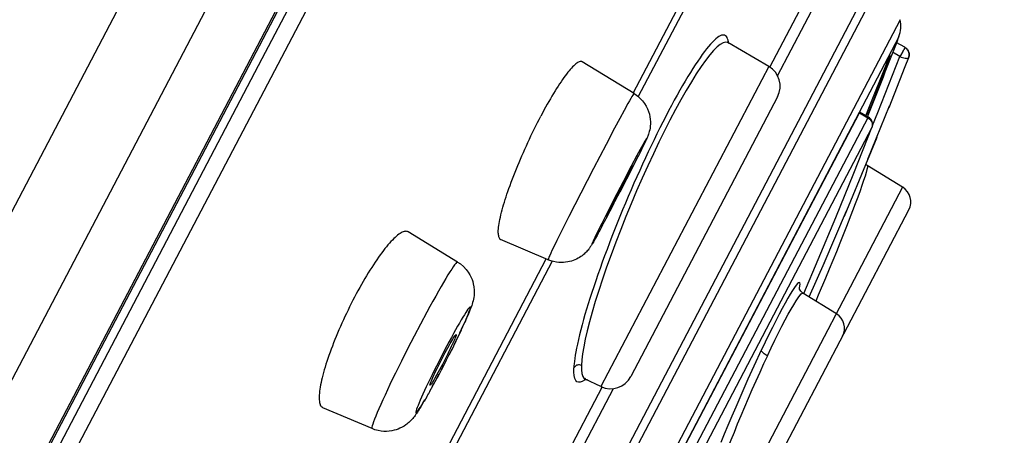
# Model space of a CAD drawing. Units: millimetres. Extents: x 329 to 849, y 58 to 719.
# Drawn here: x 734 to 739, y 600 to 602 of the extents above; entities that cross this region are included whole.
import ezdxf

# ---------------------------------------------------------------- set-up
doc = ezdxf.new("R2010")
doc.units = ezdxf.units.MM
doc.header["$LTSCALE"] = 65.395
for name, color, linetype in [('1174154_A', 7, 'CONTINUOUS'), ('1174166_A', 7, 'CONTINUOUS'), ('_X2_56FE5757_X0__05_A', 7, 'CONTINUOUS'), ('BREP_2', 7, 'CONTINUOUS')]:
    doc.layers.add(name, color=color, linetype=linetype)

msp = doc.modelspace()

# ---------------------------------------------------------------- linework, layer by layer
at = {"layer": '1174154_A', "color": 6, "linetype": 'Continuous'}
for p, q in [((724.3956, 583.9616), (741.1347, 615.8979)), ((741.3362, 615.3998), (724.9187, 584.0773)), ((725.5448, 584.5449), (741.2546, 614.5174)), ((725.5155, 584.5086), (740.8883, 613.8382))]:
    msp.add_line(p, q, dxfattribs=at)
at = {"layer": '1174166_A', "color": 7, "linetype": 'Continuous'}
for p, q in [((736.7398, 601.8964), (736.4679, 602.0629)), ((736.6881, 601.8074), (736.6647, 601.7641)), ((736.2408, 601.7599), (736.2495, 601.7766)), ((736.6647, 601.7641), (736.6379, 601.7141)), ((736.6379, 601.7141), (736.5928, 601.6286)), ((736.7851, 601.6144), (736.794, 601.6326)), ((736.7997, 601.6446), (736.7909, 601.6262)), ((736.5928, 601.6286), (736.5268, 601.5023)), ((736.7782, 601.5999), (736.761, 601.5654)), ((736.7712, 601.5859), (736.787, 601.6179)), ((736.7546, 601.5699), (736.7246, 601.5135)), ((736.7347, 601.513), (736.7631, 601.5695)), ((736.5268, 601.5023), (736.4596, 601.3722)), ((736.7246, 601.5135), (736.6819, 601.432)), ((736.7018, 601.4484), (736.7382, 601.52)), ((736.7191, 601.4897), (736.7098, 601.4708)), ((736.6819, 601.432), (736.6341, 601.3397)), ((736.6664, 601.3797), (736.7087, 601.4618)), ((736.667, 601.3974), (736.6883, 601.4382)), ((736.6985, 601.4483), (736.6787, 601.4094)), ((736.6883, 601.4382), (736.7009, 601.462)), ((736.7098, 601.4708), (736.6985, 601.4483)), ((736.4596, 601.3722), (736.3973, 601.2499)), ((736.6221, 601.2946), (736.6724, 601.3913)), ((736.6456, 601.3559), (736.667, 601.3974)), ((736.6787, 601.4094), (736.6573, 601.3679)), ((736.6341, 601.3397), (736.6001, 601.2732)), ((736.636, 601.3272), (736.6233, 601.3033)), ((736.6257, 601.317), (736.6456, 601.3559)), ((736.6573, 601.3679), (736.636, 601.3272)), ((736.6001, 601.2732), (736.57, 601.2136)), ((736.6342, 601.3176), (736.592, 601.2374)), ((736.6051, 601.2756), (736.6144, 601.2945)), ((736.6144, 601.2945), (736.6257, 601.317)), ((736.3973, 601.2499), (736.3571, 601.1698)), ((736.5696, 601.1954), (736.5996, 601.2518)), ((736.5938, 601.2501), (736.5932, 601.2494)), ((735.8129, 601.0101), (735.5521, 601.1687)), ((736.3571, 601.1698), (736.3345, 601.1242)), ((736.553, 601.1794), (736.5391, 601.1509)), ((736.5527, 601.1641), (736.5392, 601.1393)), ((736.5608, 601.179), (736.5451, 601.1501)), ((736.57, 601.2136), (736.553, 601.1794)), ((736.5743, 601.2041), (736.5558, 601.1698)), ((736.2877, 601.0224), (736.0387, 601.1293)), ((736.3345, 601.1242), (736.316, 601.0862)), ((736.5331, 601.1286), (736.5259, 601.1156)), ((736.5387, 601.1387), (736.5297, 601.1223)), ((736.5453, 601.1505), (736.5341, 601.1301)), ((735.2627, 600.8096), (735.2454, 600.7754)), ((735.2714, 600.8265), (735.2627, 600.8096)), ((735.2803, 600.8432), (735.2714, 600.8265)), ((735.8422, 600.6758), (735.8544, 600.7017)), ((735.6177, 600.6845), (735.584, 600.6202)), ((735.8148, 600.6175), (735.8329, 600.6548)), ((735.8246, 600.638), (735.8408, 600.6719)), ((735.8337, 600.6575), (735.848, 600.6874)), ((735.584, 600.6202), (735.5503, 600.5548)), ((735.7937, 600.5741), (735.8143, 600.6158)), ((735.8045, 600.5962), (735.824, 600.6361)), ((735.5503, 600.5548), (735.5175, 600.4898)), ((735.7446, 600.5471), (735.7256, 600.5106)), ((735.7825, 600.5515), (735.767, 600.5202)), ((735.8037, 600.594), (735.7798, 600.5455)), ((735.7256, 600.5106), (735.7018, 600.4638)), ((735.7188, 600.4788), (735.7403, 600.5207)), ((735.7282, 600.4455), (735.7541, 600.4948)), ((735.7472, 600.4819), (735.771, 600.5287)), ((735.5175, 600.4898), (735.4863, 600.4266)), ((735.7282, 600.4455), (735.7045, 600.4002)), ((735.7325, 600.4719), (735.7113, 600.4324)), ((735.741, 600.4694), (735.7278, 600.444)), ((735.7043, 600.4003), (735.6746, 600.345)), ((735.7113, 600.4324), (735.6928, 600.3994)), ((735.7043, 600.4003), (735.7161, 600.4225)), ((735.6706, 600.3385), (735.6577, 600.3149)), ((735.6815, 600.3583), (735.6658, 600.3293)), ((735.6815, 600.3583), (735.6928, 600.379)), ((735.6306, 600.268), (735.641, 600.2866)), ((735.6503, 600.3027), (735.6366, 600.2782)), ((735.6502, 600.3016), (735.6602, 600.32)), ((735.3632, 600.1349), (735.1049, 600.2449)), ((735.6197, 600.2499), (735.6324, 600.2721)), ((735.6306, 600.268), (735.625, 600.2586))]:
    msp.add_line(p, q, dxfattribs=at)
for points in [[(736.4679, 602.0629), (736.4659, 602.0638), (736.4629, 602.0647), (736.4596, 602.0648), (736.456, 602.0643), (736.452, 602.0631), (736.4478, 602.0613), (736.4434, 602.0588), (736.4386, 602.0556), (736.4336, 602.0518), (736.4283, 602.0473), (736.4228, 602.0422), (736.4171, 602.0365), (736.4111, 602.0301), (736.4049, 602.0231), (736.3984, 602.0155), (736.3918, 602.0074), (736.385, 601.9986)], [(736.385, 601.9986), (736.378, 601.9893), (736.3708, 601.9795), (736.3635, 601.9691), (736.356, 601.9581), (736.3483, 601.9467), (736.3405, 601.9348), (736.3326, 601.9224), (736.3246, 601.9096), (736.3165, 601.8963), (736.3083, 601.8826), (736.3001, 601.8685), (736.2917, 601.854), (736.2833, 601.8392), (736.2749, 601.824), (736.2664, 601.8085), (736.258, 601.7927), (736.2495, 601.7766)], [(736.7398, 601.8964), (736.739, 601.8959), (736.7368, 601.893), (736.7333, 601.8877), (736.7287, 601.88), (736.7228, 601.8699), (736.7158, 601.8575), (736.7076, 601.8429), (736.6881, 601.8074)], [(736.7398, 601.8964), (736.7453, 601.8929), (736.7593, 601.8826), (736.7726, 601.8707), (736.7845, 601.8577), (736.7948, 601.844), (736.8036, 601.8296), (736.8107, 601.8152), (736.8163, 601.8009), (736.8204, 601.7869), (736.8233, 601.7734), (736.825, 601.7604), (736.8258, 601.748), (736.8258, 601.7363), (736.8251, 601.7252), (736.8237, 601.7148), (736.822, 601.7054), (736.8201, 601.6969), (736.818, 601.6894), (736.8158, 601.6829), (736.8138, 601.6772), (736.8119, 601.6723), (736.8101, 601.6677), (736.8082, 601.6633), (736.8063, 601.6591), (736.8043, 601.6546), (736.8021, 601.6498), (736.7957, 601.6364)], [(736.2151, 601.7088), (736.2236, 601.726), (736.2322, 601.743), (736.2408, 601.7599)], [(736.047, 601.2852), (736.0508, 601.2985), (736.0547, 601.3119), (736.0588, 601.3255), (736.063, 601.3391), (736.0674, 601.3527), (736.0722, 601.367), (736.0772, 601.3819), (736.0826, 601.3973), (736.0884, 601.4133), (736.0945, 601.43), (736.101, 601.4472), (736.1076, 601.4646), (736.1144, 601.482), (736.1214, 601.4994), (736.1285, 601.5169), (736.1357, 601.5343), (736.1431, 601.5517), (736.1506, 601.5692), (736.1582, 601.5867), (736.166, 601.6042), (736.1739, 601.6217), (736.1819, 601.6392), (736.19, 601.6567), (736.1983, 601.6742), (736.2066, 601.6915), (736.2151, 601.7088)], [(736.7996, 601.6449), (736.8026, 601.6515), (736.8046, 601.6563), (736.8056, 601.6592), (736.8056, 601.6602), (736.8047, 601.6593), (736.8027, 601.6564), (736.7998, 601.6517), (736.796, 601.6452), (736.7911, 601.6367), (736.7855, 601.6266), (736.7789, 601.6148), (736.7715, 601.6012), (736.7546, 601.5699)], [(736.7009, 601.462), (736.7119, 601.4825), (736.7166, 601.4912), (736.7207, 601.4986), (736.7242, 601.5048), (736.727, 601.5097), (736.729, 601.5132), (736.7304, 601.5153), (736.731, 601.5159)], [(736.7283, 601.509), (736.7259, 601.5037), (736.7228, 601.4973), (736.7191, 601.4897)], [(736.731, 601.5159), (736.7309, 601.515), (736.73, 601.5128), (736.7283, 601.509)], [(736.0259, 601.1623), (736.0259, 601.1693), (736.0262, 601.1769), (736.0268, 601.1851), (736.0277, 601.1938), (736.029, 601.2032), (736.0305, 601.2131), (736.0325, 601.2236), (736.0347, 601.2348), (736.0373, 601.2465), (736.0402, 601.259), (736.0435, 601.272), (736.047, 601.2852)], [(736.6233, 601.3033), (736.6123, 601.2828), (736.6076, 601.2742), (736.6035, 601.2667), (736.6001, 601.2605), (736.5973, 601.2556), (736.5952, 601.2522), (736.5938, 601.2501)], [(736.5959, 601.2563), (736.5983, 601.2616), (736.6014, 601.268), (736.6051, 601.2756)], [(736.5932, 601.2494), (736.5933, 601.2503), (736.5942, 601.2526), (736.5959, 601.2563)], [(735.5521, 601.1687), (735.5489, 601.1703), (735.5451, 601.1714), (735.541, 601.1718), (735.5365, 601.1716), (735.5318, 601.1707), (735.5268, 601.1691), (735.5215, 601.1669), (735.5159, 601.164), (735.5101, 601.1605), (735.5039, 601.1563), (735.4976, 601.1515), (735.491, 601.1461), (735.4842, 601.14), (735.4771, 601.1333), (735.4698, 601.126), (735.4624, 601.1182), (735.4547, 601.1097), (735.4469, 601.1007), (735.4389, 601.0911), (735.4307, 601.081), (735.4225, 601.0703), (735.414, 601.0592), (735.4055, 601.0475), (735.3968, 601.0354), (735.3881, 601.0228)], [(736.0259, 601.1623), (736.0263, 601.1558), (736.027, 601.1501), (736.028, 601.145), (736.0294, 601.1405), (736.0311, 601.1368), (736.0331, 601.1337), (736.0354, 601.1313), (736.0381, 601.1296), (736.0387, 601.1293)], [(736.5259, 601.1156), (736.5225, 601.1097), (736.5209, 601.107), (736.5194, 601.1044), (736.5179, 601.1019), (736.5164, 601.0995), (736.5149, 601.0971), (736.5133, 601.0947), (736.5117, 601.0922), (736.5101, 601.0897), (736.5082, 601.087), (736.5062, 601.0841), (736.504, 601.0811), (736.5014, 601.0777), (736.4981, 601.0736), (736.4943, 601.0692), (736.4903, 601.0648), (736.4862, 601.0605), (736.4818, 601.0563), (736.4771, 601.0521), (736.4721, 601.0479), (736.4669, 601.0439), (736.4609, 601.0396), (736.4538, 601.0349), (736.446, 601.0303), (736.4377, 601.026), (736.4292, 601.0222), (736.4204, 601.0187), (736.4112, 601.0156), (736.4014, 601.0129), (736.3912, 601.0107), (736.3804, 601.0091), (736.3693, 601.0081), (736.3577, 601.0078), (736.3452, 601.0083), (736.3315, 601.0099), (736.3171, 601.0127), (736.3024, 601.0168), (736.2877, 601.0224)], [(736.5391, 601.1509), (736.5334, 601.1391), (736.5285, 601.1289), (736.5246, 601.1204), (736.5216, 601.1138), (736.5196, 601.109), (736.5186, 601.1061), (736.5186, 601.1051), (736.5195, 601.106), (736.5215, 601.1089), (736.5244, 601.1136), (736.5283, 601.1202)], [(736.316, 601.0862), (736.3083, 601.0702), (736.3018, 601.0565), (736.2965, 601.045)], [(735.3881, 601.0228), (735.3793, 601.0098), (735.3704, 600.9964), (735.3614, 600.9825), (735.3524, 600.9683)], [(735.8129, 601.0101), (735.8108, 601.01), (735.8073, 601.0074), (735.8027, 601.0024), (735.7968, 600.995), (735.7898, 600.9853), (735.7816, 600.9732), (735.7724, 600.9589), (735.7621, 600.9425), (735.7509, 600.924), (735.7387, 600.9035), (735.7257, 600.8811), (735.7119, 600.8571), (735.6975, 600.8314), (735.6824, 600.8043), (735.6668, 600.7759), (735.6507, 600.7463), (735.6177, 600.6845)], [(735.8129, 601.0101), (735.8271, 601.0005), (735.8436, 600.9866), (735.8575, 600.9718), (735.8685, 600.9573), (735.8772, 600.943), (735.884, 600.9295), (735.8886, 600.9182), (735.892, 600.9081), (735.8952, 600.8963), (735.8982, 600.8804), (735.8998, 600.8626), (735.8999, 600.8468), (735.899, 600.8345), (735.8976, 600.8241), (735.8959, 600.8147), (735.8939, 600.8057), (735.8918, 600.7974), (735.8894, 600.7894), (735.8868, 600.7815), (735.8841, 600.7737), (735.8811, 600.7654), (735.8777, 600.7568), (735.8741, 600.7476), (735.8699, 600.7375), (735.8653, 600.7266), (735.8602, 600.7148), (735.8499, 600.6929)], [(736.2965, 601.045), (736.2924, 601.0358), (736.2895, 601.0289), (736.2879, 601.0245), (736.2876, 601.0225), (736.2877, 601.0224)], [(735.3524, 600.9683), (735.3434, 600.9537), (735.3344, 600.9388), (735.3253, 600.9236), (735.3162, 600.908), (735.3072, 600.8922), (735.2982, 600.8761), (735.2892, 600.8598), (735.2803, 600.8432)], [(735.2454, 600.7754), (735.2369, 600.7582), (735.2286, 600.7408), (735.2204, 600.7235), (735.2124, 600.7061), (735.2045, 600.6887), (735.1967, 600.6713), (735.1892, 600.654), (735.1819, 600.6367), (735.1747, 600.6195), (735.1678, 600.6025), (735.1611, 600.5856), (735.1546, 600.5688), (735.1483, 600.5523), (735.1424, 600.5359), (735.1366, 600.5198), (735.1312, 600.504), (735.126, 600.4884), (735.1211, 600.4731), (735.1164, 600.4582), (735.1121, 600.4435), (735.1081, 600.4293), (735.1044, 600.4155), (735.101, 600.402), (735.098, 600.389), (735.0952, 600.3765), (735.0928, 600.3644), (735.0907, 600.3528), (735.089, 600.3417), (735.0876, 600.3312), (735.0865, 600.3211), (735.0858, 600.3116), (735.0855, 600.3027), (735.0855, 600.2944), (735.0858, 600.2866), (735.0865, 600.2795), (735.0875, 600.273), (735.0888, 600.2672), (735.0905, 600.2619), (735.0925, 600.2574)], [(735.8568, 600.7087), (735.8629, 600.7229), (735.8681, 600.7355), (735.8724, 600.7465), (735.8758, 600.7557), (735.8781, 600.7631), (735.8795, 600.7687), (735.8799, 600.7724), (735.8793, 600.7741), (735.8777, 600.774), (735.8751, 600.7719), (735.8716, 600.7679), (735.8671, 600.7619), (735.8617, 600.7542), (735.8554, 600.7447), (735.8483, 600.7333), (735.8404, 600.7204), (735.8318, 600.7059), (735.8225, 600.6899), (735.8126, 600.6726), (735.8022, 600.654), (735.7913, 600.6342), (735.78, 600.6136), (735.7685, 600.5923), (735.7567, 600.5701), (735.7446, 600.5471)], [(735.8052, 600.6275), (735.8043, 600.6241), (735.8028, 600.6194), (735.8006, 600.6135), (735.7976, 600.6062), (735.7939, 600.5976), (735.7897, 600.588), (735.7849, 600.5775), (735.7795, 600.5659), (735.7737, 600.5537), (735.7675, 600.5409), (735.7608, 600.5274), (735.754, 600.5138), (735.747, 600.5), (735.7398, 600.4861), (735.7325, 600.4719)], [(735.7403, 600.5207), (735.7477, 600.5346), (735.7547, 600.5477), (735.7615, 600.5602), (735.768, 600.572), (735.7742, 600.5831), (735.78, 600.5932), (735.7853, 600.6022), (735.7901, 600.6101), (735.7943, 600.6168), (735.7979, 600.6221), (735.8008, 600.626), (735.803, 600.6286), (735.8045, 600.6297), (735.805, 600.6296)], [(735.805, 600.6296), (735.8052, 600.6293), (735.8052, 600.6275)], [(735.7018, 600.4638), (735.6903, 600.441), (735.6791, 600.4185), (735.6683, 600.3963), (735.658, 600.375), (735.6482, 600.3546), (735.6391, 600.335), (735.6306, 600.3167), (735.6229, 600.2997), (735.6159, 600.2839), (735.6099, 600.2697), (735.6047, 600.2571), (735.6004, 600.2461), (735.597, 600.2369), (735.5947, 600.2295), (735.5933, 600.2239), (735.5929, 600.2202), (735.5935, 600.2184), (735.5951, 600.2186), (735.5977, 600.2207), (735.6012, 600.2247), (735.6057, 600.2306), (735.6111, 600.2384), (735.6174, 600.2479), (735.6245, 600.2592)], [(735.6831, 600.4045), (735.6879, 600.4151), (735.6933, 600.4266), (735.6991, 600.4388), (735.7053, 600.4517), (735.712, 600.4651), (735.7188, 600.4788)], [(735.4863, 600.4266), (735.4715, 600.3962), (735.4574, 600.3667), (735.444, 600.3384), (735.4314, 600.3115), (735.4196, 600.2859), (735.4088, 600.262), (735.399, 600.2398), (735.3903, 600.2195), (735.3827, 600.2011), (735.3762, 600.1848), (735.3709, 600.1707), (735.3668, 600.1589), (735.364, 600.1493), (735.3624, 600.1421)], [(735.6676, 600.3651), (735.6685, 600.3685), (735.67, 600.3731), (735.6722, 600.3791), (735.6752, 600.3864), (735.6789, 600.395), (735.6831, 600.4045)], [(735.6928, 600.3994), (735.6875, 600.3904), (735.6827, 600.3824), (735.6785, 600.3758), (735.6749, 600.3705), (735.672, 600.3665), (735.6698, 600.364), (735.6683, 600.3629), (735.6679, 600.3629)], [(735.6679, 600.3629), (735.6676, 600.3633), (735.6676, 600.3651)], [(735.1049, 600.2449), (735.1039, 600.2454), (735.1006, 600.2474), (735.0976, 600.2501), (735.0949, 600.2534), (735.0925, 600.2574)], [(735.6197, 600.2499), (735.6148, 600.242), (735.6102, 600.2347), (735.6058, 600.228), (735.6017, 600.2217), (735.5977, 600.2158), (735.5937, 600.2101), (735.5898, 600.2047), (735.5858, 600.1994), (735.5816, 600.1941), (735.5772, 600.1888), (735.5726, 600.1835), (735.5675, 600.178), (735.562, 600.1725), (735.5565, 600.1674), (735.5515, 600.1632), (735.5466, 600.1592), (735.5402, 600.1545), (735.5313, 600.1485), (735.5206, 600.1423), (735.5099, 600.1369), (735.5001, 600.1328), (735.4903, 600.1293), (735.4794, 600.1261), (735.4668, 600.1233), (735.453, 600.1214), (735.4389, 600.1204), (735.425, 600.1206), (735.4109, 600.1219), (735.3956, 600.1245), (735.3786, 600.1291), (735.3632, 600.1349)], [(735.3624, 600.1421), (735.362, 600.1373), (735.363, 600.135), (735.3632, 600.1349)]]:
    msp.add_lwpolyline(points, dxfattribs=at)
at = {"layer": '_X2_56FE5757_X0__05_A', "color": 6, "linetype": 'Continuous'}
for p, q in [((737.6294, 603.5344), (736.7623, 601.88)), ((737.4534, 602.0346), (737.8392, 602.7705)), ((737.4937, 601.9898), (737.8648, 602.6979)), ((738.0438, 602.5918), (733.5251, 593.9706)), ((733.5732, 593.9685), (738.0728, 602.5534)), ((738.1377, 602.284), (733.8316, 594.0685)), ((738.1316, 602.1945), (736.3413, 598.7789)), ((737.2299, 602.1653), (737.2294, 602.1658)), ((737.2301, 602.1651), (737.2299, 602.1653)), ((737.2316, 602.1641), (737.2303, 602.1649)), ((737.232, 602.1638), (737.2315, 602.1641)), ((737.4476, 602.0385), (737.232, 602.1638)), ((737.2379, 602.1588), (737.232, 602.1638)), ((738.1622, 602.1392), (738.1177, 602.1648)), ((738.1624, 602.1393), (738.1178, 602.1649)), ((738.137, 602.0899), (738.0977, 602.1125)), ((738.1403, 602.0956), (738.137, 602.0899)), ((738.1519, 602.1166), (738.1403, 602.0956)), ((738.1622, 602.1392), (738.1624, 602.1393)), ((738.1774, 602.1257), (738.1802, 602.121)), ((738.184, 602.0896), (738.1851, 602.0961)), ((738.1851, 602.0961), (738.1851, 602.1038)), ((737.9735, 601.8185), (738.0698, 602.0594)), ((738.0685, 602.0563), (738.0743, 602.0707)), ((738.0717, 602.0587), (738.073, 602.0608)), ((738.0718, 602.0644), (738.0763, 602.0755)), ((738.0726, 602.0597), (738.0784, 602.0751)), ((738.0749, 602.0719), (738.0781, 602.0798)), ((738.079, 601.9429), (738.137, 602.09)), ((738.0803, 602.0851), (738.0815, 602.0879)), ((738.082, 602.089), (738.0825, 602.0901)), ((738.1823, 602.0838), (738.1633, 602.0354)), ((738.1818, 602.083), (738.1822, 602.0837)), ((738.1823, 602.0838), (738.184, 602.0896)), ((737.4476, 602.0385), (736.5655, 600.3557)), ((738.0616, 602.039), (738.0615, 602.0389)), ((738.1632, 602.0354), (738.078, 601.8206)), ((737.4936, 601.879), (736.7229, 600.4086)), ((735.1379, 596.4797), (737.9241, 601.7953)), ((737.9241, 601.7953), (737.9682, 601.7691)), ((737.971, 601.7725), (737.9265, 601.7988)), ((737.9571, 601.7781), (737.9735, 601.8185)), ((737.9689, 601.5517), (738.0825, 601.8319)), ((737.9682, 601.7691), (735.1847, 596.4586)), ((737.99, 601.7171), (737.4733, 600.7311)), ((737.8941, 601.4768), (737.99, 601.7171)), ((737.9897, 601.7164), (737.9901, 601.7171)), ((738.0151, 601.6647), (737.9565, 601.5215)), ((737.9689, 601.5517), (737.8432, 601.25)), ((737.7996, 601.2453), (737.8941, 601.4768)), ((738.1512, 601.4032), (737.9653, 601.5178)), ((738.1512, 601.4032), (737.2429, 599.6703)), ((737.3588, 599.711), (738.1837, 601.2848)), ((737.8546, 601.2771), (737.7375, 601.0029)), ((737.8883, 601.2791), (737.8568, 601.1977)), ((737.7066, 601.0229), (737.7996, 601.2453)), ((736.3089, 601.015), (735.2985, 599.0873)), ((737.6311, 600.8454), (737.7066, 601.0229)), ((737.6602, 600.8268), (737.7399, 601.0085)), ((737.6087, 600.8723), (737.611, 600.8845)), ((737.8029, 600.7387), (737.6274, 600.847)), ((737.4733, 600.7311), (735.5419, 597.0463)), ((737.3996, 600.5281), (737.3798, 600.4859)), ((737.3592, 600.4412), (737.3381, 600.3946)), ((737.3798, 600.4859), (737.3592, 600.4412)), ((736.4817, 600.3951), (736.4826, 600.3946)), ((736.5655, 600.3557), (736.4826, 600.3946)), ((737.3381, 600.3946), (737.3166, 600.3465)), ((735.4836, 598.2763), (736.5717, 600.3524)), ((735.5234, 598.2309), (736.6318, 600.3455)), ((736.4673, 600.3825), (736.4567, 600.3787)), ((737.3166, 600.3465), (737.2951, 600.2976)), ((737.2951, 600.2976), (737.2739, 600.2484)), ((737.2739, 600.2484), (737.2531, 600.1996)), ((737.2531, 600.1996), (737.233, 600.1517)), ((737.233, 600.1517), (737.2142, 600.1058)), ((737.2142, 600.1058), (737.1966, 600.0623))]:
    msp.add_line(p, q, dxfattribs=at)
for points in [[(737.2317, 602.184), (737.2288, 602.1905), (737.2253, 602.1957), (737.2212, 602.1996), (737.2165, 602.2021), (737.2113, 602.2034), (737.2056, 602.2033), (737.1994, 602.2019), (737.1926, 602.1993), (737.1854, 602.1953), (737.1776, 602.19), (737.1694, 602.1833), (737.1607, 602.1754), (737.1515, 602.1661), (737.1418, 602.1556), (737.1316, 602.1438), (737.121, 602.1308), (737.11, 602.1165), (737.0985, 602.101), (737.0866, 602.0843), (737.0743, 602.0665), (737.0617, 602.0476), (737.0488, 602.0276), (737.0356, 602.0066), (737.0221, 601.9846), (737.0085, 601.9618), (736.9946, 601.938), (736.9805, 601.9133), (736.9661, 601.8875), (736.9514, 601.8609), (736.9365, 601.8333), (736.9214, 601.8049), (736.9062, 601.7756), (736.8908, 601.7457), (736.8755, 601.7153), (736.8602, 601.6844), (736.8449, 601.6532), (736.8297, 601.6216), (736.8145, 601.5898), (736.7994, 601.5575), (736.7844, 601.5249), (736.7694, 601.492), (736.7545, 601.4586), (736.7395, 601.4247)], [(737.2072, 602.1629), (737.1926, 602.1545), (737.1761, 602.141), (737.1577, 602.1224), (737.1373, 602.0988), (737.1153, 602.0704), (737.0919, 602.0373), (737.0669, 601.9998), (737.0409, 601.9581), (737.0138, 601.9126), (736.986, 601.8635), (736.9575, 601.8115), (736.9287, 601.7568), (736.8996, 601.6997), (736.8705, 601.6407)], [(737.2315, 602.1641), (737.2297, 602.1649), (737.2195, 602.1664), (737.2072, 602.1629)], [(737.236, 602.1615), (737.2355, 602.1671), (737.2339, 602.1762), (737.2317, 602.184)], [(738.0784, 602.0751), (738.0806, 602.0813), (738.0825, 602.0865), (738.084, 602.0907), (738.0849, 602.0937), (738.0854, 602.0954), (738.0853, 602.0957), (738.0847, 602.0948), (738.0837, 602.0926), (738.0821, 602.0891), (738.0801, 602.0845), (738.0777, 602.0788)], [(738.1536, 602.1198), (738.1525, 602.1178), (738.1519, 602.1166)], [(738.1585, 602.1294), (738.1588, 602.1287), (738.1588, 602.128), (738.1587, 602.1274), (738.1583, 602.1267), (738.1578, 602.1262), (738.1572, 602.1256), (738.1565, 602.125), (738.1557, 602.1244), (738.1551, 602.1237), (738.1547, 602.1228), (738.1544, 602.1218), (738.1541, 602.1208), (738.1536, 602.1198)], [(738.1624, 602.1393), (738.1625, 602.1392), (738.1625, 602.1391), (738.1625, 602.1389), (738.1625, 602.1387), (738.1624, 602.1384), (738.1623, 602.138), (738.1622, 602.1376), (738.162, 602.1372), (738.1619, 602.1368), (738.1617, 602.1363), (738.1615, 602.1358), (738.1613, 602.1352), (738.161, 602.1347), (738.1606, 602.1342), (738.1603, 602.1337), (738.16, 602.1331), (738.1599, 602.1324), (738.1599, 602.1316), (738.1598, 602.1309), (738.1595, 602.1303), (738.1591, 602.1298), (738.1585, 602.1294)], [(738.1851, 602.1038), (738.1851, 602.104), (738.1838, 602.1112), (738.1814, 602.1182), (738.1779, 602.1246), (738.1735, 602.1302), (738.1683, 602.1351), (738.1622, 602.1392)], [(738.1624, 602.1393), (738.1666, 602.1367), (738.1705, 602.1334), (738.1741, 602.1298)], [(738.1802, 602.121), (738.1824, 602.116), (738.184, 602.1108)], [(738.184, 602.1108), (738.185, 602.1055), (738.1853, 602.0999), (738.185, 602.0944), (738.1839, 602.0888), (738.1822, 602.0837)], [(738.0726, 602.0597), (737.999, 601.8672), (737.9665, 601.7834)], [(738.0685, 602.0564), (738.0696, 602.0569), (738.0717, 602.0587)], [(738.0829, 602.0909), (738.0832, 602.0917), (738.0833, 602.0919)], [(738.137, 602.0899), (738.1441, 602.0872), (738.151, 602.0851), (738.1576, 602.0833), (738.1638, 602.082), (738.1693, 602.0811), (738.174, 602.0809), (738.1777, 602.0813), (738.1803, 602.082), (738.1818, 602.083)], [(737.9927, 601.728), (738.0206, 601.7969), (738.079, 601.9429)], [(737.9241, 601.7953), (737.9247, 601.7965), (737.9253, 601.7974), (737.9257, 601.7981), (737.9261, 601.7986), (737.9263, 601.7988), (737.9265, 601.7988)], [(737.971, 601.7725), (737.9705, 601.7722), (737.9696, 601.771), (737.9682, 601.7691)], [(737.9682, 601.7691), (737.9742, 601.7652), (737.9795, 601.7604), (737.9841, 601.755)], [(737.9841, 601.755), (737.9877, 601.7491), (737.9903, 601.7428), (737.9919, 601.7362), (737.9923, 601.7294)], [(737.9923, 601.7294), (737.9916, 601.7228), (737.9897, 601.7164)], [(736.8705, 601.6407), (736.8412, 601.5793), (736.8118, 601.5159), (736.7824, 601.4508), (736.7533, 601.3844), (736.7247, 601.317), (736.6968, 601.2493), (736.6698, 601.1817), (736.6439, 601.1145), (736.6192, 601.0484), (736.5959, 600.9836), (736.5742, 600.9207), (736.5541, 600.8602), (736.536, 600.8024), (736.5198, 600.7476), (736.5056, 600.6963), (736.4934, 600.6489), (736.4834, 600.6053), (736.4753, 600.5652), (736.469, 600.5286), (736.465, 600.496), (736.4631, 600.4674)], [(737.9653, 601.5178), (737.9664, 601.5147), (737.9658, 601.5075), (737.9634, 601.4963), (737.9594, 601.4811), (737.9537, 601.4621), (737.9463, 601.4395), (737.9374, 601.4134), (737.9271, 601.384)], [(737.9654, 601.5178), (737.9599, 601.5218), (737.9576, 601.5241)], [(736.7395, 601.4247), (736.7246, 601.3904), (736.7097, 601.3556), (736.6947, 601.3203), (736.6799, 601.2846)], [(737.9271, 601.384), (737.9155, 601.3517), (737.9025, 601.3166), (737.8883, 601.2791)], [(736.6799, 601.2846), (736.6653, 601.2491), (736.6511, 601.2141), (736.6372, 601.1793), (736.6237, 601.1448), (736.6106, 601.1108), (736.5978, 601.0771), (736.5853, 601.0436), (736.573, 601.0101), (736.5611, 600.9769), (736.5496, 600.9442), (736.5385, 600.912), (736.5277, 600.8803), (736.5176, 600.8495), (736.5079, 600.8195), (736.4988, 600.7904), (736.4901, 600.762), (736.482, 600.7344), (736.4743, 600.7076), (736.467, 600.681), (736.46, 600.6542), (736.4533, 600.6277), (736.4473, 600.6027), (736.4421, 600.5796), (736.4376, 600.5581), (736.4337, 600.5383), (736.4306, 600.5203), (736.4281, 600.504), (736.4261, 600.4892), (736.4247, 600.476), (736.4239, 600.4643), (736.4236, 600.4541)], [(737.8568, 601.1977), (737.8219, 601.11), (737.8036, 601.0646)], [(737.8036, 601.0646), (737.7656, 600.9723), (737.7464, 600.9262)], [(737.7464, 600.9262), (737.7079, 600.8358), (737.6948, 600.8054)], [(737.572, 600.861), (737.5605, 600.8422), (737.5475, 600.82), (737.5333, 600.7946), (737.5181, 600.7664)], [(737.591, 600.8884), (737.5823, 600.8764), (737.572, 600.861)], [(737.611, 600.8845), (737.6118, 600.8943), (737.6109, 600.9004), (737.6084, 600.9029), (737.6042, 600.9017), (737.5984, 600.8968), (737.591, 600.8884)], [(737.6274, 600.847), (737.6206, 600.8521), (737.6157, 600.8575), (737.6122, 600.863), (737.61, 600.868), (737.6088, 600.872), (737.6083, 600.8747), (737.6082, 600.8763), (737.6081, 600.8768)], [(737.5338, 600.7061), (737.5499, 600.7359), (737.5649, 600.7627), (737.5786, 600.7862), (737.5908, 600.806), (737.6015, 600.8221), (737.6105, 600.8343), (737.6179, 600.8425), (737.6235, 600.8468), (737.6274, 600.847)], [(737.5181, 600.7664), (737.5018, 600.7356), (737.4846, 600.7022)], [(737.4846, 600.7022), (737.4667, 600.6666), (737.4481, 600.6291), (737.429, 600.5896), (737.3996, 600.5281)], [(737.4403, 600.518), (737.4603, 600.56), (737.4798, 600.6001), (737.4986, 600.638), (737.5167, 600.6734), (737.5338, 600.7061)], [(737.4403, 600.518), (737.4342, 600.5214), (737.4284, 600.525), (737.4231, 600.5287), (737.4184, 600.5326), (737.4147, 600.5363), (737.412, 600.5396), (737.4101, 600.5428), (737.4092, 600.5457), (737.4092, 600.5482)], [(737.4403, 600.518), (737.4202, 600.4747), (737.3999, 600.4303), (737.3795, 600.385), (737.3592, 600.3392), (737.3392, 600.2932), (737.3196, 600.2474), (737.3006, 600.2023), (737.2824, 600.158), (737.265, 600.1151), (737.2486, 600.0736), (737.2334, 600.0341), (737.2194, 599.9967), (737.2067, 599.9619), (737.1955, 599.9297), (737.1858, 599.9006), (737.1777, 599.8747), (737.1713, 599.8522), (737.1666, 599.8333)], [(736.4567, 600.3787), (736.4474, 600.3785), (736.4395, 600.3817), (736.4331, 600.3886), (736.4282, 600.3992), (736.425, 600.4135), (736.4234, 600.4318), (736.4236, 600.4541)], [(736.4631, 600.4675), (736.4583, 600.4691), (736.4532, 600.4699), (736.4479, 600.4699), (736.4429, 600.4691), (736.4383, 600.4676), (736.4339, 600.4653), (736.4297, 600.4621), (736.4263, 600.4584), (736.4236, 600.4541)], [(736.4631, 600.4674), (736.4634, 600.4434), (736.4656, 600.4241), (736.4699, 600.4094), (736.4762, 600.3993), (736.4817, 600.3951)], [(736.4844, 600.3938), (736.4792, 600.3896), (736.4673, 600.3825)], [(736.4841, 600.3988), (736.4809, 600.3971), (736.4781, 600.396), (736.4785, 600.3958), (736.481, 600.3953), (736.4817, 600.3951)], [(736.4826, 600.3946), (736.4845, 600.3939), (736.4947, 600.3929)]]:
    msp.add_lwpolyline(points, dxfattribs=at)
for centre, radius, start, end in [((737.9918, 602.2489), 0.15, 338.8767, 13.5321), ((700.8035, 616.6161), 40.0172, 338.22966, 338.87668), ((737.3873, 601.9348), 0.12, 332.3392, 59.8391), ((737.9482, 601.7336), 0.045, 338.4512, 59.668), ((738.104, 601.3266), 0.09, 332.3392, 58.3389), ((737.7557, 600.6621), 0.09, 332.3392, 58.3389), ((736.6166, 600.4643), 0.12, 244.8392, 332.3392)]:
    msp.add_arc(centre, radius, start, end, dxfattribs=at)
at = {"layer": 'BREP_2', "color": 7, "linetype": 'Continuous'}
for p, q in [((738.6425, 609.252), (725.8044, 584.7582)), ((736.7357, 601.8986), (737.5996, 603.5467)), ((735.2373, 602.9409), (734.7848, 602.0779)), ((734.7848, 602.0779), (725.813, 584.9608)), ((735.2722, 599.1052), (736.2789, 601.027))]:
    msp.add_line(p, q, dxfattribs=at)

doc.saveas('drawing.dxf')
